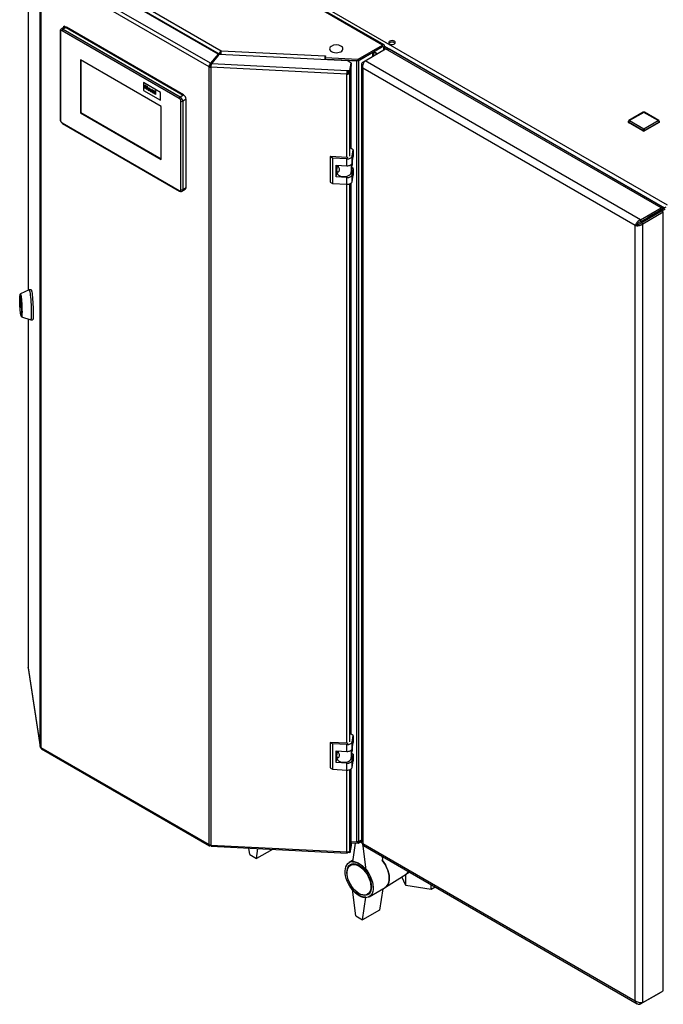
# Paper-space layout 'Blatt2' of a CAD drawing. Units: millimetres. Extents: x 0 to 420, y 0 to 297.
# Drawn here: x 321 to 375, y 56 to 138 of the extents above; entities that cross this region are included whole.
import ezdxf

# ---------------------------------------------------------------- set-up
doc = ezdxf.new("R2010")
doc.units = ezdxf.units.MM

psp = doc.layouts.new('Blatt2')

# ---------------------------------------------------------------- linework, layer by layer
at = {"color": 7, "linetype": 'Continuous', "lineweight": 30}
for p, q in [((351.165, 135.768), (325.356, 150.668)), ((351.28, 135.78), (325.471, 150.679)), ((321.619, 148.691), (321.619, 115.332)), ((336.309, 144.72), (374.875, 122.457)), ((324.538, 142.902), (337.713, 135.296)), ((322.612, 77.347), (322.612, 142.131)), ((336.702, 133.953), (322.679, 142.049)), ((322.679, 142.049), (322.679, 77.265)), ((336.827, 134.257), (322.879, 142.309)), ((337.443, 135.019), (324.2, 142.665)), ((324.393, 142.611), (337.534, 135.024)), ((324.599, 137.228), (324.379, 137.101)), ((324.811, 137.249), (324.529, 137.086)), ((324.529, 137.086), (334.287, 131.453)), ((324.599, 137.331), (324.635, 137.351)), ((324.599, 137.226), (324.599, 137.331)), ((324.599, 137.331), (334.534, 131.596)), ((334.569, 131.616), (324.635, 137.351)), ((334.569, 131.616), (324.811, 137.249)), ((324.287, 136.923), (324.287, 129.574)), ((324.316, 136.882), (324.316, 129.533)), ((334.216, 131.33), (324.458, 136.964)), ((349.119, 134.587), (351.165, 135.768)), ((349.119, 134.464), (351.165, 135.646)), ((349.716, 134.466), (351.413, 135.445)), ((351.165, 135.646), (351.165, 135.768)), ((351.222, 135.613), (351.328, 135.674)), ((351.222, 135.613), (351.222, 135.335)), ((351.328, 135.674), (351.328, 135.396)), ((374.365, 122.196), (351.413, 135.445)), ((374.501, 122.269), (351.727, 135.417)), ((332.696, 130.657), (325.978, 134.535)), ((325.978, 134.535), (325.978, 130.125)), ((326.013, 134.514), (326.013, 130.146)), ((337.443, 135.019), (336.827, 134.257)), ((337.443, 134.897), (336.827, 134.134)), ((336.918, 134.232), (337.534, 134.995)), ((337.443, 134.897), (337.443, 135.019)), ((337.534, 135.024), (337.64, 135.086)), ((337.534, 135.024), (337.534, 134.995)), ((348.258, 134.453), (337.534, 134.995)), ((337.64, 135.086), (337.64, 134.99)), ((337.713, 135.296), (346.377, 134.859)), ((346.37, 134.549), (346.37, 134.625)), ((346.393, 134.867), (346.372, 134.726)), ((346.372, 134.726), (349.119, 134.587)), ((346.372, 134.603), (346.372, 134.726)), ((346.372, 134.603), (349.119, 134.464)), ((346.377, 134.859), (346.378, 134.867)), ((346.378, 134.867), (346.393, 134.867)), ((346.378, 134.768), (346.378, 134.867)), ((346.506, 134.596), (346.506, 134.595)), ((346.506, 134.542), (346.506, 134.595)), ((346.506, 134.595), (349.009, 134.468)), ((349.119, 134.464), (349.119, 134.587)), ((349.192, 134.507), (350.352, 135.176)), ((349.192, 69.428), (349.192, 134.507)), ((350.419, 134.872), (350.419, 135.215)), ((336.808, 134.014), (336.702, 133.953)), ((336.702, 69.169), (336.702, 133.953)), ((336.827, 134.257), (336.827, 134.134)), ((336.858, 134.001), (336.845, 133.915)), ((348.188, 133.342), (336.845, 133.915)), ((336.845, 133.915), (336.845, 69.13)), ((336.918, 134.232), (348.208, 133.662)), ((348.53, 134.266), (348.258, 134.453)), ((348.437, 133.65), (348.53, 134.266)), ((348.437, 133.528), (348.53, 134.143)), ((348.53, 134.078), (348.437, 133.463)), ((348.53, 134.078), (348.52, 134.078)), ((348.53, 134.266), (348.53, 134.143)), ((348.53, 127.141), (348.53, 134.078)), ((349.009, 69.39), (349.009, 134.468)), ((349.393, 134.098), (349.393, 69.364)), ((349.525, 134.355), (349.716, 134.466)), ((349.525, 134.355), (349.605, 134.309)), ((372.223, 120.738), (349.525, 133.841)), ((349.525, 133.841), (349.525, 69.253)), ((372.668, 121.216), (349.716, 134.466)), ((348.201, 133.428), (348.188, 133.342)), ((348.208, 133.662), (348.437, 133.65)), ((348.208, 133.539), (348.208, 133.662)), ((348.208, 133.539), (348.437, 133.528)), ((348.297, 133.535), (348.288, 133.47)), ((348.288, 133.47), (348.437, 133.463)), ((348.437, 133.528), (348.437, 133.65)), ((332.66, 131.82), (331.246, 132.637)), ((332.66, 131.82), (331.246, 132.637)), ((331.246, 132.637), (331.246, 131.983)), ((331.246, 132.637), (331.246, 132.637)), ((331.343, 132.466), (331.392, 132.438)), ((331.343, 132.172), (331.343, 132.466)), ((331.343, 132.466), (331.392, 132.438)), ((331.343, 132.466), (331.343, 132.466)), ((331.392, 132.144), (331.343, 132.172)), ((331.392, 132.438), (331.392, 132.321)), ((331.392, 132.438), (331.392, 132.321)), ((331.392, 132.438), (331.392, 132.438)), ((331.392, 132.321), (331.496, 132.261)), ((331.392, 132.321), (331.496, 132.261)), ((331.392, 132.321), (331.392, 132.321)), ((331.392, 132.272), (331.392, 132.144)), ((331.496, 132.212), (331.392, 132.272)), ((331.392, 132.272), (331.392, 132.144)), ((331.392, 132.144), (331.392, 132.144)), ((331.496, 132.378), (331.545, 132.349)), ((331.496, 132.261), (331.496, 132.378)), ((331.496, 132.378), (331.545, 132.349)), ((331.496, 132.378), (331.496, 132.378)), ((331.496, 132.084), (331.496, 132.212)), ((331.545, 132.056), (331.496, 132.084)), ((331.545, 132.349), (331.545, 132.056)), ((331.545, 132.349), (331.545, 132.056)), ((331.545, 132.349), (331.545, 132.349)), ((331.545, 132.056), (331.545, 132.056)), ((331.633, 132.112), (331.633, 132.112)), ((331.678, 132.197), (331.678, 132.197)), ((331.788, 132.13), (331.837, 132.102)), ((331.858, 131.875), (331.788, 132.13)), ((331.788, 132.13), (331.837, 132.102)), ((331.788, 132.13), (331.788, 132.13)), ((331.837, 132.102), (331.869, 131.973)), ((331.837, 132.102), (331.869, 131.973)), ((331.837, 132.102), (331.837, 132.102)), ((331.888, 131.962), (331.921, 132.053)), ((331.921, 132.053), (331.97, 132.025)), ((331.921, 132.053), (331.97, 132.025)), ((331.921, 132.053), (331.921, 132.053)), ((331.246, 131.983), (332.66, 131.167)), ((331.679, 132.016), (331.679, 132.016)), ((331.773, 132.032), (331.773, 132.032)), ((331.9, 131.85), (331.858, 131.875)), ((331.869, 131.973), (331.879, 131.931)), ((331.869, 131.973), (331.879, 131.931)), ((331.869, 131.973), (331.869, 131.973)), ((331.97, 132.025), (331.9, 131.85)), ((331.97, 132.025), (331.9, 131.85)), ((331.9, 131.85), (331.9, 131.85)), ((331.97, 132.025), (331.97, 132.025)), ((332.034, 131.924), (331.991, 131.956)), ((332.034, 131.924), (332.034, 131.924)), ((332.036, 131.847), (332.034, 131.839)), ((332.036, 131.847), (332.034, 131.839)), ((332.034, 131.839), (332.034, 131.839)), ((332.043, 131.852), (332.041, 131.851)), ((332.05, 131.893), (332.05, 131.893)), ((332.059, 131.796), (332.059, 131.796)), ((332.069, 131.971), (332.069, 131.971)), ((332.083, 131.792), (332.085, 131.794)), ((332.083, 131.792), (332.085, 131.794)), ((332.083, 131.792), (332.083, 131.792)), ((332.096, 131.881), (332.096, 131.886)), ((332.096, 131.829), (332.096, 131.839)), ((332.158, 131.702), (332.109, 131.73)), ((332.145, 131.846), (332.145, 131.78)), ((332.145, 131.846), (332.145, 131.78)), ((332.145, 131.846), (332.145, 131.846)), ((332.145, 131.78), (332.145, 131.78)), ((332.158, 131.702), (332.158, 131.702)), ((332.197, 131.973), (332.246, 131.945)), ((332.197, 131.679), (332.197, 131.973)), ((332.197, 131.973), (332.246, 131.945)), ((332.197, 131.973), (332.197, 131.973)), ((332.246, 131.651), (332.197, 131.679)), ((332.246, 131.945), (332.246, 131.651)), ((332.246, 131.945), (332.246, 131.651)), ((332.246, 131.945), (332.246, 131.945)), ((332.246, 131.651), (332.246, 131.651)), ((332.66, 131.167), (332.66, 131.82)), ((332.66, 131.167), (332.66, 131.82)), ((332.66, 131.82), (332.66, 131.82)), ((334.287, 131.453), (334.569, 131.616)), ((334.782, 131.249), (334.499, 131.085)), ((334.534, 131.596), (334.569, 131.616)), ((334.782, 123.9), (334.782, 131.249)), ((332.66, 131.167), (332.66, 131.167)), ((332.696, 126.247), (332.696, 130.657)), ((334.357, 123.737), (334.357, 131.085)), ((334.499, 131.085), (334.499, 123.737)), ((326.013, 130.146), (325.978, 130.125)), ((325.978, 130.125), (332.696, 126.247)), ((326.013, 130.146), (332.696, 126.288)), ((372.88, 130.169), (371.678, 129.475)), ((372.93, 130.164), (371.728, 129.47)), ((374.132, 129.47), (372.93, 130.164)), ((374.182, 129.475), (372.98, 130.169)), ((324.458, 129.288), (334.216, 123.655)), ((324.479, 129.242), (334.237, 123.609)), ((371.628, 129.388), (371.628, 129.347)), ((372.859, 128.653), (371.657, 129.347)), ((371.657, 129.347), (371.657, 129.306)), ((372.859, 128.612), (371.657, 129.306)), ((371.728, 129.47), (372.93, 128.776)), ((372.93, 128.776), (374.132, 129.47)), ((374.203, 129.347), (373.001, 128.653)), ((374.203, 129.306), (373.001, 128.612)), ((374.203, 129.347), (374.203, 129.306)), ((374.232, 129.347), (374.232, 129.388)), ((372.859, 128.653), (372.859, 128.612)), ((373.001, 128.653), (373.001, 128.612)), ((348.694, 127.046), (348.53, 127.159)), ((346.983, 126.35), (346.801, 126.475)), ((348.196, 126.405), (346.801, 126.475)), ((346.801, 126.475), (346.801, 124.352)), ((348.178, 126.29), (346.983, 126.35)), ((346.983, 126.35), (346.983, 124.227)), ((348.611, 126.5), (348.694, 127.046)), ((348.611, 125.928), (348.611, 126.5)), ((348.611, 125.928), (348.694, 126.475)), ((348.694, 127.046), (348.694, 126.475)), ((347.282, 125.764), (348.178, 125.718)), ((347.282, 124.784), (347.282, 125.764)), ((347.343, 125.323), (347.395, 125.668)), ((347.386, 125.61), (347.386, 125.758)), ((347.395, 125.668), (347.386, 125.664)), ((347.453, 125.697), (347.395, 125.668)), ((348.178, 125.718), (348.178, 126.29)), ((348.538, 125.126), (348.634, 125.759)), ((348.694, 125.495), (348.603, 125.557)), ((348.611, 124.948), (348.694, 125.495)), ((348.634, 126.076), (348.634, 125.759)), ((348.694, 125.495), (348.694, 124.923)), ((347.282, 124.784), (347.34, 125.171)), ((348.178, 124.739), (347.282, 124.784)), ((347.34, 125.295), (347.34, 125.156)), ((348.178, 124.167), (348.178, 124.739)), ((348.611, 124.377), (348.611, 124.948)), ((348.611, 124.377), (348.694, 124.923)), ((334.499, 123.737), (334.782, 123.9)), ((346.801, 124.352), (346.983, 124.227)), ((346.983, 124.227), (348.178, 124.167)), ((348.53, 78.353), (348.53, 124.256)), ((334.437, 123.599), (334.719, 123.763)), ((374.662, 122.204), (373.198, 121.359)), ((374.768, 122.265), (373.304, 121.42)), ((372.668, 121.216), (374.365, 122.196)), ((372.668, 121.053), (374.365, 122.032)), ((372.718, 120.966), (374.415, 121.946)), ((372.859, 120.884), (374.556, 121.864)), ((373.198, 121.359), (373.304, 121.42)), ((373.269, 121.399), (374.365, 122.032)), ((373.269, 121.399), (373.41, 121.481)), ((373.269, 121.399), (373.269, 121.4)), ((373.41, 121.481), (374.506, 122.114)), ((373.756, 121.566), (373.656, 121.623)), ((374.365, 122.032), (374.365, 122.196)), ((374.506, 122.114), (374.365, 122.032)), ((374.556, 122.027), (374.415, 121.946)), ((374.415, 121.946), (374.556, 121.864)), ((374.556, 122.027), (374.712, 122.117)), ((374.556, 56.983), (374.556, 121.864)), ((372.364, 120.82), (372.223, 120.738)), ((372.223, 56.15), (372.223, 120.738)), ((372.668, 121.216), (372.668, 121.053)), ((372.859, 120.884), (372.718, 120.966)), ((372.859, 56.003), (372.859, 120.884)), ((373.198, 121.359), (373.198, 121.359)), ((320.984, 114.911), (320.944, 114.909)), ((321.707, 115.373), (320.976, 115.033)), ((321.869, 115.382), (321.71, 115.374)), ((320.941, 114.49), (320.941, 114.674)), ((320.943, 114.679), (321.029, 114.109)), ((321.029, 113.893), (320.943, 114.462)), ((321.031, 114.082), (321.031, 113.898)), ((321.027, 113.261), (321.067, 113.263)), ((321.071, 113.142), (321.833, 112.877)), ((321.619, 112.952), (321.619, 83.907)), ((321.836, 112.877), (321.995, 112.885)), ((321.62, 83.895), (321.619, 83.907)), ((321.62, 83.895), (322.612, 77.347)), ((321.62, 83.895), (321.621, 83.872)), ((321.621, 83.872), (322.614, 77.323)), ((348.694, 78.258), (348.53, 78.371)), ((348.611, 77.712), (348.694, 78.258)), ((348.694, 78.258), (348.694, 77.686)), ((322.679, 77.265), (336.702, 69.169)), ((322.745, 77.148), (336.731, 69.074)), ((346.983, 77.562), (346.801, 77.687)), ((348.196, 77.617), (346.801, 77.687)), ((346.801, 77.687), (346.801, 75.564)), ((348.178, 77.502), (346.983, 77.562)), ((346.983, 77.562), (346.983, 75.439)), ((348.178, 76.93), (348.178, 77.502)), ((348.611, 77.14), (348.611, 77.712)), ((348.611, 77.14), (348.694, 77.686)), ((348.634, 77.288), (348.634, 76.97)), ((347.282, 76.975), (348.178, 76.93)), ((347.282, 75.996), (347.282, 76.975)), ((347.282, 75.996), (347.34, 76.383)), ((347.34, 76.507), (347.34, 76.368)), ((347.343, 76.534), (347.395, 76.879)), ((347.386, 76.822), (347.386, 76.97)), ((347.395, 76.879), (347.386, 76.876)), ((347.453, 76.909), (347.395, 76.879)), ((348.538, 76.338), (348.634, 76.97)), ((348.694, 76.706), (348.603, 76.769)), ((348.611, 76.16), (348.694, 76.706)), ((348.694, 76.706), (348.694, 76.135)), ((346.801, 75.564), (346.983, 75.439)), ((348.178, 75.95), (347.282, 75.996)), ((348.178, 75.379), (348.178, 75.95)), ((348.53, 69.294), (348.53, 75.468)), ((348.611, 75.589), (348.611, 76.16)), ((348.611, 75.589), (348.694, 76.135)), ((346.983, 75.439), (348.178, 75.379)), ((336.827, 69.097), (336.827, 69.132)), ((336.827, 69.097), (336.847, 69.121)), ((336.845, 69.13), (348.188, 68.558)), ((336.885, 69.031), (348.196, 68.46)), ((348.437, 68.678), (348.53, 69.294)), ((348.53, 69.228), (348.437, 68.613)), ((348.53, 69.106), (348.437, 68.49)), ((348.53, 69.228), (348.521, 69.234)), ((348.53, 69.414), (349.009, 69.39)), ((349.119, 69.264), (348.53, 69.293)), ((348.53, 69.228), (348.53, 69.106)), ((348.875, 69.276), (348.641, 67.721)), ((349.119, 69.386), (349.046, 69.39)), ((349.393, 69.544), (349.119, 69.386)), ((349.393, 69.422), (349.119, 69.264)), ((349.119, 69.386), (349.119, 69.264)), ((349.192, 69.428), (349.393, 69.544)), ((349.422, 69.311), (349.312, 69.375)), ((349.489, 69.273), (349.772, 67.068)), ((349.525, 69.253), (372.223, 56.15)), ((349.555, 69.084), (372.379, 55.907)), ((340.085, 68.333), (340.016, 68.873)), ((340.085, 68.333), (340.651, 68.006)), ((340.651, 68.006), (340.775, 68.835)), ((341.98, 68.774), (340.651, 68.006)), ((348.208, 68.502), (348.208, 68.557)), ((348.437, 68.49), (348.208, 68.502)), ((348.437, 68.613), (348.398, 68.615)), ((348.437, 68.613), (348.437, 68.49)), ((351.182, 67.922), (351.151, 68.162)), ((348.659, 67.841), (348.382, 67.681)), ((348.695, 67.573), (348.492, 67.456)), ((351.398, 65.612), (353.114, 66.719)), ((353.1, 65.764), (352.762, 66.492)), ((353.1, 65.764), (353.1, 66.709)), ((353.104, 66.712), (353.384, 66.873)), ((353.407, 66.859), (353.37, 66.865)), ((355.219, 65.436), (353.1, 65.764)), ((355.219, 65.436), (355.219, 65.814)), ((355.546, 65.625), (355.219, 65.436)), ((348.924, 63.23), (348.641, 65.435)), ((349.892, 65.031), (350.095, 65.148)), ((350.031, 64.823), (351.375, 65.598)), ((351.168, 65.479), (350.904, 63.72)), ((349.489, 62.904), (349.772, 64.782)), ((348.924, 63.23), (349.489, 62.904)), ((350.904, 63.72), (349.489, 62.904)), ((372.668, 55.893), (374.365, 56.872)), ((372.859, 56.003), (374.556, 56.983)), ((374.365, 56.872), (374.365, 56.872)), ((372.668, 55.893), (372.668, 55.988))]:
    psp.add_line(p, q, dxfattribs=at)
at = {"color": 1, "linetype": 'Continuous', "lineweight": 30}
for p, q in [((321.62, 148.679), (321.62, 115.332)), ((351.165, 135.646), (351.222, 135.613)), ((351.328, 135.674), (374.662, 122.204)), ((346.37, 134.625), (346.359, 134.549)), ((346.377, 134.759), (346.377, 134.859)), ((350.352, 134.833), (350.352, 135.176)), ((350.706, 135.037), (350.419, 135.203)), ((350.419, 135.197), (350.701, 135.034)), ((337.048, 134.407), (337.055, 134.402)), ((337.127, 134.491), (337.12, 134.496)), ((349.009, 134.468), (349.01, 134.47)), ((348.188, 126.405), (348.188, 133.342)), ((348.437, 126.526), (348.437, 133.463)), ((348.538, 125.814), (348.538, 125.126)), ((348.188, 77.617), (348.188, 124.167)), ((348.437, 77.738), (348.437, 124.206)), ((374.365, 122.032), (374.365, 122.032)), ((320.941, 114.674), (320.943, 114.674)), ((320.971, 114.492), (320.941, 114.49)), ((320.943, 114.462), (320.975, 114.464)), ((321.03, 113.893), (321.029, 113.893)), ((321.62, 112.951), (321.62, 83.895)), ((348.538, 77.026), (348.538, 76.338)), ((348.188, 68.558), (348.188, 75.378)), ((348.437, 68.678), (348.437, 75.417))]:
    psp.add_line(p, q, dxfattribs=at)
at = {"color": 7, "linetype": 'Continuous', "lineweight": 30, "flags": 128}
for points in [[(346.864, 135.659), (346.798, 135.601), (346.751, 135.524), (346.738, 135.444), (346.76, 135.364), (346.815, 135.289), (346.901, 135.225)], [(346.901, 135.225), (347.012, 135.176), (347.141, 135.143), (347.28, 135.131), (347.42, 135.138), (347.552, 135.166), (347.668, 135.211), (347.761, 135.272), (347.824, 135.344), (347.855, 135.423), (347.85, 135.504), (347.811, 135.582), (347.74, 135.652), (347.73, 135.659)], [(352.145, 136.089), (352.06, 136.122), (351.96, 136.136), (351.858, 136.128), (351.768, 136.099), (351.702, 136.053), (351.669, 135.997), (351.674, 135.937), (351.716, 135.883), (351.788, 135.841), (351.882, 135.817), (351.985, 135.814), (352.083, 135.833), (352.162, 135.871), (352.212, 135.923), (352.226, 135.982), (352.203, 136.04), (352.145, 136.089)], [(352.145, 135.966), (352.203, 135.917), (352.206, 135.913)], [(349.009, 134.468), (349.034, 134.468), (349.046, 134.468)], [(348.178, 126.29), (348.257, 126.29), (348.333, 126.3), (348.405, 126.318), (348.47, 126.343), (348.525, 126.375), (348.568, 126.413), (348.597, 126.455), (348.611, 126.5)], [(348.178, 125.718), (348.257, 125.719), (348.333, 125.728), (348.405, 125.746), (348.47, 125.772), (348.525, 125.804), (348.568, 125.842), (348.597, 125.884), (348.611, 125.928)], [(347.34, 125.156), (347.349, 125.096), (347.397, 125.01), (347.481, 124.934), (347.596, 124.872), (347.735, 124.831), (347.888, 124.811), (348.044, 124.815), (348.194, 124.842), (348.326, 124.891), (348.432, 124.958), (348.504, 125.038), (348.538, 125.126)], [(348.178, 124.739), (348.257, 124.739), (348.333, 124.748), (348.405, 124.766), (348.47, 124.792), (348.525, 124.824), (348.568, 124.862), (348.597, 124.904), (348.611, 124.948)], [(348.178, 124.167), (348.257, 124.167), (348.333, 124.177), (348.405, 124.195), (348.47, 124.22), (348.525, 124.252), (348.568, 124.29), (348.597, 124.332), (348.611, 124.377)], [(320.986, 113.412), (320.971, 113.525), (320.956, 113.663), (320.943, 113.819), (320.932, 113.987), (320.923, 114.159), (320.917, 114.328), (320.914, 114.487), (320.914, 114.628), (320.917, 114.745), (320.923, 114.833), (320.932, 114.889), (320.943, 114.909), (320.956, 114.894), (320.971, 114.843), (320.986, 114.759), (321.001, 114.646), (321.015, 114.508), (321.028, 114.352), (321.039, 114.184), (321.048, 114.011), (321.054, 113.842), (321.057, 113.684), (321.057, 113.543), (321.054, 113.426), (321.048, 113.338), (321.039, 113.282), (321.028, 113.262), (321.015, 113.277), (321.001, 113.328), (320.986, 113.412)], [(320.951, 114.91), (320.957, 114.97), (320.967, 115.019), (320.98, 115.033), (320.994, 115.01), (321.009, 114.952), (321.026, 114.861), (321.042, 114.74), (321.057, 114.593), (321.071, 114.428), (321.084, 114.249), (321.094, 114.064), (321.102, 113.88), (321.107, 113.704), (321.108, 113.543), (321.107, 113.402), (321.102, 113.288), (321.094, 113.205), (321.084, 113.156), (321.071, 113.142), (321.057, 113.165), (321.042, 113.223), (321.034, 113.262)], [(320.984, 114.911), (320.996, 114.896), (321.011, 114.845), (321.026, 114.761), (321.041, 114.648), (321.055, 114.51), (321.068, 114.354), (321.079, 114.186), (321.088, 114.013), (321.094, 113.844), (321.097, 113.686), (321.097, 113.545), (321.094, 113.428), (321.088, 113.34), (321.079, 113.284), (321.068, 113.264), (321.067, 113.263)], [(321.707, 115.373), (321.712, 115.373), (321.728, 115.351), (321.745, 115.294), (321.763, 115.203), (321.782, 115.081), (321.8, 114.932), (321.818, 114.759), (321.834, 114.568), (321.848, 114.365), (321.86, 114.154), (321.87, 113.943), (321.877, 113.737), (321.881, 113.542), (321.882, 113.364), (321.879, 113.207), (321.874, 113.078), (321.865, 112.978), (321.854, 112.911), (321.841, 112.879), (321.833, 112.877)], [(321.869, 115.382), (321.871, 115.381), (321.887, 115.359), (321.905, 115.302), (321.923, 115.211), (321.941, 115.089), (321.96, 114.94), (321.977, 114.767), (321.993, 114.576), (322.007, 114.373), (322.02, 114.162), (322.029, 113.951), (322.036, 113.745), (322.04, 113.55), (322.041, 113.372), (322.039, 113.215), (322.033, 113.086), (322.025, 112.986), (322.014, 112.919), (322.001, 112.888), (321.995, 112.885)], [(320.941, 114.674), (320.941, 114.677), (320.941, 114.679), (320.941, 114.681), (320.941, 114.682), (320.942, 114.682), (320.942, 114.682), (320.942, 114.681), (320.943, 114.679)], [(321.031, 113.898), (321.031, 113.895), (321.03, 113.892), (321.03, 113.891), (321.03, 113.89), (321.03, 113.889), (321.03, 113.89), (321.029, 113.891), (321.029, 113.893)], [(348.178, 77.502), (348.257, 77.502), (348.333, 77.511), (348.405, 77.529), (348.47, 77.555), (348.525, 77.587), (348.568, 77.625), (348.597, 77.667), (348.611, 77.712)], [(348.178, 76.93), (348.257, 76.931), (348.333, 76.94), (348.405, 76.958), (348.47, 76.983), (348.525, 77.016), (348.568, 77.053), (348.597, 77.095), (348.611, 77.14)], [(347.34, 76.368), (347.349, 76.308), (347.397, 76.222), (347.481, 76.145), (347.596, 76.084), (347.735, 76.042), (347.888, 76.023), (348.044, 76.027), (348.194, 76.054), (348.326, 76.103), (348.432, 76.169), (348.504, 76.249), (348.538, 76.338)], [(348.178, 75.95), (348.257, 75.951), (348.333, 75.96), (348.405, 75.978), (348.47, 76.003), (348.525, 76.036), (348.568, 76.074), (348.597, 76.116), (348.611, 76.16)], [(348.178, 75.379), (348.257, 75.379), (348.333, 75.388), (348.405, 75.406), (348.47, 75.432), (348.525, 75.464), (348.568, 75.502), (348.597, 75.544), (348.611, 75.589)], [(348.208, 68.502), (348.204, 68.48), (348.2, 68.466), (348.197, 68.46), (348.194, 68.463), (348.191, 68.476), (348.189, 68.496), (348.188, 68.523), (348.188, 68.558)], [(349.207, 64.904), (349.037, 65.017), (348.87, 65.156), (348.711, 65.318), (348.563, 65.5), (348.428, 65.698), (348.31, 65.908), (348.211, 66.125), (348.133, 66.345), (348.078, 66.562), (348.047, 66.774), (348.041, 66.974), (348.059, 67.159), (348.102, 67.324), (348.169, 67.467), (348.258, 67.583), (348.367, 67.672), (348.493, 67.73), (348.636, 67.756), (348.79, 67.751), (348.953, 67.713), (349.121, 67.644), (349.292, 67.546), (349.46, 67.42), (349.623, 67.269), (349.778, 67.097), (349.92, 66.906), (350.046, 66.702), (350.155, 66.488), (350.244, 66.269), (350.311, 66.049), (350.354, 65.834), (350.372, 65.628), (350.366, 65.435), (350.335, 65.259), (350.28, 65.105), (350.202, 64.975), (350.103, 64.872), (349.985, 64.799), (349.85, 64.756), (349.702, 64.746), (349.543, 64.767), (349.376, 64.821), (349.207, 64.904)], [(349.207, 65.068), (349.046, 65.175), (348.89, 65.309), (348.741, 65.465), (348.604, 65.642), (348.482, 65.833), (348.377, 66.035), (348.293, 66.241), (348.231, 66.449), (348.194, 66.651), (348.181, 66.844), (348.194, 67.021), (348.231, 67.18), (348.293, 67.317), (348.377, 67.426), (348.482, 67.507), (348.604, 67.557), (348.741, 67.575), (348.89, 67.561), (349.046, 67.514), (349.207, 67.436), (349.367, 67.328), (349.523, 67.195), (349.672, 67.038), (349.809, 66.862), (349.932, 66.67), (350.036, 66.469), (350.12, 66.262), (350.182, 66.055), (350.219, 65.852), (350.232, 65.66), (350.219, 65.482), (350.182, 65.323), (350.12, 65.187), (350.036, 65.077), (349.932, 64.996), (349.809, 64.946), (349.672, 64.928), (349.523, 64.943), (349.367, 64.99), (349.207, 65.068)], [(349.192, 65.1), (349.034, 65.207), (348.879, 65.34), (348.732, 65.497), (348.598, 65.673), (348.478, 65.864), (348.378, 66.064), (348.298, 66.27), (348.242, 66.474), (348.21, 66.673), (348.203, 66.861), (348.222, 67.032), (348.267, 67.183), (348.335, 67.31), (348.426, 67.409), (348.536, 67.478), (348.663, 67.515), (348.804, 67.519), (348.955, 67.49), (349.113, 67.429), (349.272, 67.337), (349.429, 67.217), (349.58, 67.071), (349.721, 66.904), (349.849, 66.72), (349.959, 66.524), (350.05, 66.32), (350.118, 66.114), (350.162, 65.912), (350.182, 65.718), (350.175, 65.538), (350.143, 65.376), (350.087, 65.237), (350.007, 65.124), (349.906, 65.039), (349.787, 64.986), (349.652, 64.966), (349.506, 64.978), (349.351, 65.023), (349.192, 65.1)], [(348.641, 67.721), (348.774, 67.72), (348.914, 67.694), (349.059, 67.644), (349.207, 67.57), (349.354, 67.473), (349.499, 67.356), (349.639, 67.22), (349.772, 67.068)], [(351.11, 67.885), (351.121, 67.872), (351.263, 67.682), (351.39, 67.477), (351.499, 67.263), (351.588, 67.044), (351.654, 66.825), (351.697, 66.61), (351.716, 66.403), (351.71, 66.21), (351.679, 66.035), (351.624, 65.88), (351.546, 65.75), (351.447, 65.648), (351.375, 65.598)], [(351.375, 65.598), (351.447, 65.648), (351.546, 65.75), (351.624, 65.88), (351.679, 66.035), (351.71, 66.21), (351.716, 66.403), (351.697, 66.61), (351.654, 66.825), (351.588, 67.044), (351.499, 67.263), (351.39, 67.477), (351.263, 67.682), (351.121, 67.872), (351.11, 67.885)], [(349.772, 64.782), (349.639, 64.783), (349.499, 64.809), (349.354, 64.859), (349.207, 64.933), (349.059, 65.03), (348.914, 65.147), (348.774, 65.283), (348.641, 65.435)]]:
    psp.add_lwpolyline(points, dxfattribs=at)
at = {"color": 7, "linetype": 'Continuous', "lineweight": 30}
for centre, radius, start, end in [((324.403, 136.896), 0.0873, 50.79671, 189.21404), ((324.611, 136.957), 0.154, 122.60548, 177.39452), ((347.297, 135.044), 0.752, 54.84987, 125.15013), ((351.229, 135.69), 0.1, 350.78596, 129.20329), ((351.187, 135.619), 0.0349, 350.78596, 129.20329), ((351.95, 135.651), 0.371, 58.28927, 134.9519), ((348.918, 134.539), 2.561, 172.8285, 179.76652), ((347.36, 134.621), 0.989, 176.46937, 179.7636), ((336.855, 134.237), 0.322, 241.68393, 268.18306), ((336.861, 134.113), 0.112, 241.68393, 268.18306), ((350.746, 133.342), 2.558, 172.82195, 180.01072), ((348.235, 133.563), 0.226, 258.04968, 333.64159), ((349.091, 133.428), 0.89, 172.82195, 180.01072), ((348.217, 133.505), 0.0786, 258.04968, 333.64159), ((334.369, 131.323), 0.154, 122.60548, 177.39452), ((334.05, 131.071), 0.307, 2.60548, 57.39452), ((334.038, 131.064), 0.461, 2.60548, 57.39452), ((334.321, 131.228), 0.461, 2.60548, 57.39452), ((334.428, 131.222), 0.154, 242.60967, 297.39033), ((372.93, 130.082), 0.1, 60.00269, 119.99731), ((324.623, 129.547), 0.307, 182.60548, 237.39452), ((371.728, 129.388), 0.1, 119.99731, 180), ((371.678, 129.352), 0.0503, 185.6948, 245.62534), ((371.811, 129.34), 0.154, 122.60548, 177.39452), ((373.013, 128.646), 0.154, 122.60548, 177.39452), ((372.847, 128.646), 0.154, 2.60548, 57.39452), ((374.049, 129.34), 0.154, 2.60548, 57.39452), ((374.132, 129.388), 0.1, 0, 60.00269), ((374.182, 129.352), 0.0503, 294.37466, 354.3052), ((372.93, 128.79), 0.154, 242.60967, 297.39033), ((372.93, 128.749), 0.154, 242.60967, 297.39033), ((348.214, 126.735), 0.33, 266.88684, 284.88592), ((334.639, 123.882), 0.144, 304.05635, 7.25583), ((334.271, 123.723), 0.0873, 230.79671, 9.21404), ((334.428, 123.873), 0.154, 242.60967, 297.39033), ((321.163, 114.49), 0.222, 179.98928, 187.17805), ((320.808, 114.082), 0.222, 359.98928, 7.17805), ((322.732, 77.375), 0.123, 193.44923, 244.41028), ((348.214, 77.946), 0.33, 266.88684, 284.88592), ((336.855, 69.452), 0.322, 241.68393, 268.18306), ((349.033, 69.729), 0.34, 265.9492, 297.78304), ((348.235, 68.779), 0.226, 258.04968, 333.64159), ((352.795, 67.201), 0.579, 303.54481, 331.06573)]:
    psp.add_arc(centre, radius, start, end, dxfattribs=at)
at = {"color": 1, "linetype": 'Continuous', "lineweight": 30}
for centre, radius, start, end in [((324.441, 136.967), 0.148, 53.67239, 115.34027), ((324.335, 136.926), 0.0479, 184.03915, 247.26269), ((372.901, 130.123), 0.0503, 54.38242, 114.30712), ((372.959, 130.123), 0.0503, 65.69288, 125.61758), ((324.337, 129.579), 0.0503, 185.6948, 245.62534), ((324.505, 129.282), 0.048, 172.74417, 235.94365), ((371.678, 129.393), 0.0503, 185.6948, 245.62534), ((371.699, 129.429), 0.0503, 54.38242, 114.30712), ((374.161, 129.429), 0.0503, 65.69288, 125.61758), ((374.182, 129.393), 0.0503, 294.37466, 354.3052), ((334.263, 123.649), 0.0479, 172.74218, 235.96346), ((334.348, 123.722), 0.151, 306.0444, 5.59013)]:
    psp.add_arc(centre, radius, start, end, dxfattribs=at)
at = {"color": 7, "linetype": 'Continuous', "lineweight": 30}
for points, knots in [([(324.379, 137.098), (324.363, 137.087), (324.327, 137.064), (324.294, 137), (324.289, 136.95), (324.287, 136.923)], [0, 0, 0, 0, 0.283066, 0.61628, 1, 1, 1, 1]), ([(351.413, 135.445), (351.464, 135.454), (351.566, 135.472), (351.674, 135.454), (351.717, 135.419), (351.724, 135.413)], [0, 0, 0, 0, 0.455946, 0.912014, 1, 1, 1, 1]), ([(337.713, 135.296), (337.697, 135.283), (337.663, 135.257), (337.614, 135.198), (337.573, 135.133), (337.546, 135.072), (337.537, 135.039), (337.534, 135.024)], [0, 0, 0, 0, 0.212388, 0.421179, 0.630136, 0.841102, 1, 1, 1, 1]), ([(337.698, 135.157), (337.694, 135.153), (337.685, 135.143), (337.67, 135.126), (337.656, 135.107), (337.646, 135.094), (337.641, 135.088), (337.64, 135.086)], [0, 0, 0, 0, 0.180509, 0.401869, 0.634595, 0.890416, 1, 1, 1, 1]), ([(337.717, 134.975), (337.714, 134.989), (337.708, 135.016), (337.702, 135.062), (337.698, 135.108), (337.697, 135.168), (337.7, 135.239), (337.709, 135.277), (337.713, 135.296)], [0, 0, 0, 0, 0.13467, 0.266323, 0.395113, 0.521205, 0.76482, 1, 1, 1, 1]), ([(349.525, 134.355), (349.492, 134.321), (349.425, 134.252), (349.386, 134.13), (349.399, 134.007), (349.454, 133.909), (349.507, 133.858), (349.525, 133.841)], [0, 0, 0, 0, 0.221505, 0.443039, 0.664574, 0.886107, 1, 1, 1, 1]), ([(349.525, 133.841), (349.519, 133.892), (349.508, 133.992), (349.538, 134.155), (349.595, 134.303), (349.661, 134.407), (349.702, 134.451), (349.716, 134.466)], [0, 0, 0, 0, 0.221505, 0.443039, 0.664574, 0.886107, 1, 1, 1, 1]), ([(331.584, 132.143), (331.586, 132.158), (331.589, 132.188), (331.613, 132.212), (331.646, 132.213), (331.667, 132.202), (331.678, 132.197)], [0, 0, 0, 0, 0.27995, 0.559147, 0.779424, 1, 1, 1, 1]), ([(331.679, 131.975), (331.664, 131.985), (331.635, 132.005), (331.602, 132.054), (331.586, 132.103), (331.585, 132.13), (331.584, 132.143)], [0, 0, 0, 0, 0.2801445, 0.5588988, 0.7790531, 1, 1, 1, 1]), ([(331.605, 132.197), (331.609, 132.202), (331.618, 132.214), (331.646, 132.212), (331.668, 132.202), (331.678, 132.197)], [0, 0, 0, 0, 0.237299, 0.618391, 1, 1, 1, 1]), ([(331.679, 132.155), (331.673, 132.158), (331.663, 132.163), (331.649, 132.16), (331.635, 132.147), (331.634, 132.126), (331.633, 132.112)], [0, 0, 0, 0, 0.186985, 0.373878, 0.561022, 1, 1, 1, 1]), ([(331.654, 132.159), (331.652, 132.159), (331.647, 132.159), (331.635, 132.146), (331.634, 132.126), (331.633, 132.112)], [0, 0, 0, 0, 0.079412, 0.35457, 1, 1, 1, 1]), ([(331.633, 132.112), (331.633, 132.103), (331.634, 132.084), (331.644, 132.055), (331.66, 132.03), (331.672, 132.021), (331.679, 132.016)], [0, 0, 0, 0, 0.281015, 0.560464, 0.780394, 1, 1, 1, 1]), ([(331.633, 132.112), (331.633, 132.103), (331.634, 132.084), (331.644, 132.055), (331.66, 132.03), (331.672, 132.021), (331.679, 132.016)], [0, 0, 0, 0, 0.281015, 0.560464, 0.780394, 1, 1, 1, 1]), ([(331.678, 132.197), (331.693, 132.187), (331.721, 132.168), (331.752, 132.119), (331.771, 132.072), (331.772, 132.045), (331.773, 132.032)], [0, 0, 0, 0, 0.279785, 0.559124, 0.779388, 1, 1, 1, 1]), ([(331.678, 132.197), (331.692, 132.187), (331.721, 132.168), (331.752, 132.119), (331.771, 132.072), (331.772, 132.045), (331.773, 132.032)], [0, 0, 0, 0, 0.279785, 0.559124, 0.779388, 1, 1, 1, 1]), ([(331.724, 132.06), (331.724, 132.069), (331.723, 132.088), (331.713, 132.117), (331.697, 132.142), (331.685, 132.151), (331.679, 132.155)], [0, 0, 0, 0, 0.281043, 0.560553, 0.78042, 1, 1, 1, 1]), ([(331.679, 132.016), (331.684, 132.014), (331.694, 132.009), (331.708, 132.012), (331.722, 132.025), (331.723, 132.046), (331.724, 132.06)], [0, 0, 0, 0, 0.18693, 0.373819, 0.560978, 1, 1, 1, 1]), ([(331.773, 132.032), (331.772, 132.016), (331.769, 131.985), (331.744, 131.962), (331.712, 131.958), (331.69, 131.969), (331.679, 131.975)], [0, 0, 0, 0, 0.279924, 0.559367, 0.779516, 1, 1, 1, 1]), ([(331.679, 132.016), (331.684, 132.014), (331.694, 132.009), (331.706, 132.011), (331.71, 132.016), (331.712, 132.017)], [0, 0, 0, 0, 0.406913, 0.813738, 1, 1, 1, 1]), ([(331.773, 132.032), (331.771, 132.017), (331.768, 131.986), (331.751, 131.965), (331.737, 131.964), (331.736, 131.964)], [0, 0, 0, 0, 0.4726164, 0.9444214, 1, 1, 1, 1]), ([(331.879, 131.931), (331.88, 131.934), (331.881, 131.939), (331.883, 131.945), (331.884, 131.947)], [0, 0, 0, 0, 0.560011, 1, 1, 1, 1]), ([(331.884, 131.947), (331.884, 131.95), (331.886, 131.955), (331.888, 131.96), (331.888, 131.962)], [0, 0, 0, 0, 0.559998, 1, 1, 1, 1]), ([(331.985, 131.862), (331.986, 131.872), (331.988, 131.892), (332.012, 131.906), (332.036, 131.898), (332.05, 131.893)], [0, 0, 0, 0, 0.2796667, 0.5583091, 1, 1, 1, 1]), ([(332.046, 131.763), (332.037, 131.769), (332.02, 131.78), (331.999, 131.808), (331.987, 131.838), (331.985, 131.854), (331.985, 131.862)], [0, 0, 0, 0, 0.280489, 0.55953, 0.779597, 1, 1, 1, 1]), ([(331.991, 131.956), (331.995, 131.965), (332.001, 131.982), (332.029, 131.993), (332.054, 131.979), (332.069, 131.971)], [0, 0, 0, 0, 0.280773, 0.559844, 1, 1, 1, 1]), ([(331.993, 131.89), (331.998, 131.895), (332.012, 131.907), (332.035, 131.899), (332.05, 131.893)], [0, 0, 0, 0, 0.362623, 1, 1, 1, 1]), ([(332.002, 131.977), (332.002, 131.978), (332.007, 131.986), (332.03, 131.992), (332.054, 131.979), (332.069, 131.971)], [0, 0, 0, 0, 0.037657, 0.411061, 1, 1, 1, 1]), ([(332.064, 131.933), (332.06, 131.935), (332.053, 131.939), (332.04, 131.938), (332.036, 131.929), (332.034, 131.924)], [0, 0, 0, 0, 0.2812448, 0.5605628, 1, 1, 1, 1]), ([(332.045, 131.937), (332.044, 131.937), (332.038, 131.937), (332.036, 131.93), (332.034, 131.924)], [0, 0, 0, 0, 0.1306348, 1, 1, 1, 1]), ([(332.034, 131.839), (332.034, 131.834), (332.035, 131.825), (332.042, 131.812), (332.051, 131.802), (332.056, 131.798), (332.059, 131.796)], [0, 0, 0, 0, 0.279294, 0.55914, 0.779446, 1, 1, 1, 1]), ([(332.034, 131.839), (332.034, 131.834), (332.035, 131.825), (332.042, 131.812), (332.051, 131.802), (332.056, 131.798), (332.059, 131.796)], [0, 0, 0, 0, 0.279294, 0.55914, 0.779446, 1, 1, 1, 1]), ([(332.096, 131.839), (332.09, 131.841), (332.08, 131.843), (332.066, 131.848), (332.054, 131.852), (332.046, 131.852), (332.043, 131.852)], [0, 0, 0, 0, 0.340193, 0.560377, 0.780508, 1, 1, 1, 1]), ([(332.102, 131.759), (332.093, 131.755), (332.077, 131.748), (332.055, 131.758), (332.046, 131.763)], [0, 0, 0, 0, 0.559709, 1, 1, 1, 1]), ([(332.05, 131.893), (332.059, 131.89), (332.074, 131.885), (332.089, 131.882), (332.096, 131.881)], [0, 0, 0, 0, 0.560213, 1, 1, 1, 1]), ([(332.05, 131.893), (332.059, 131.89), (332.074, 131.885), (332.089, 131.882), (332.096, 131.881)], [0, 0, 0, 0, 0.560213, 1, 1, 1, 1]), ([(332.059, 131.796), (332.064, 131.794), (332.073, 131.79), (332.08, 131.792), (332.083, 131.792)], [0, 0, 0, 0, 0.559341, 1, 1, 1, 1]), ([(332.059, 131.796), (332.064, 131.794), (332.073, 131.79), (332.08, 131.792), (332.083, 131.792)], [0, 0, 0, 0, 0.559341, 1, 1, 1, 1]), ([(332.096, 131.886), (332.096, 131.889), (332.095, 131.896), (332.092, 131.908), (332.081, 131.923), (332.071, 131.929), (332.064, 131.933)], [0, 0, 0, 0, 0.1875362, 0.3743156, 0.5600244, 1, 1, 1, 1]), ([(332.069, 131.971), (332.081, 131.965), (332.103, 131.951), (332.135, 131.916), (332.145, 131.877), (332.145, 131.856), (332.145, 131.846)], [0, 0, 0, 0, 0.281738, 0.560028, 0.778339, 1, 1, 1, 1]), ([(332.069, 131.971), (332.08, 131.965), (332.103, 131.951), (332.134, 131.916), (332.145, 131.876), (332.145, 131.856), (332.145, 131.846)], [0, 0, 0, 0, 0.281738, 0.560028, 0.778339, 1, 1, 1, 1]), ([(332.087, 131.795), (332.088, 131.796), (332.092, 131.797), (332.093, 131.801), (332.094, 131.804)], [0, 0, 0, 0, 0.3381387, 1, 1, 1, 1]), ([(332.094, 131.804), (332.095, 131.808), (332.096, 131.816), (332.096, 131.825), (332.096, 131.829)], [0, 0, 0, 0, 0.559676, 1, 1, 1, 1]), ([(332.104, 131.751), (332.104, 131.752), (332.103, 131.755), (332.103, 131.758), (332.102, 131.759)], [0, 0, 0, 0, 0.560047, 1, 1, 1, 1]), ([(332.109, 131.73), (332.108, 131.734), (332.106, 131.741), (332.105, 131.748), (332.104, 131.751)], [0, 0, 0, 0, 0.559958, 1, 1, 1, 1]), ([(332.145, 131.78), (332.145, 131.771), (332.145, 131.758), (332.147, 131.738), (332.151, 131.72), (332.155, 131.708), (332.158, 131.702)], [0, 0, 0, 0, 0.340129, 0.560069, 0.779965, 1, 1, 1, 1]), ([(332.145, 131.78), (332.145, 131.771), (332.145, 131.758), (332.147, 131.738), (332.151, 131.72), (332.155, 131.708), (332.158, 131.702)], [0, 0, 0, 0, 0.340129, 0.560069, 0.779965, 1, 1, 1, 1]), ([(324.287, 129.574), (324.288, 129.557), (324.29, 129.511), (324.315, 129.432), (324.363, 129.346), (324.42, 129.281), (324.462, 129.253), (324.479, 129.242)], [0, 0, 0, 0, 0.134179, 0.3688, 0.604259, 0.843978, 1, 1, 1, 1]), ([(347.421, 125.757), (347.438, 125.725), (347.474, 125.655), (347.526, 125.537), (347.553, 125.418), (347.547, 125.31), (347.508, 125.227), (347.449, 125.185), (347.389, 125.189), (347.346, 125.233), (347.338, 125.286), (347.342, 125.319), (347.343, 125.323)], [0, 0, 0, 0, 0.091477, 0.201557, 0.308056, 0.418056, 0.529639, 0.638457, 0.744646, 0.856667, 0.983238, 1, 1, 1, 1]), ([(334.237, 123.609), (334.252, 123.601), (334.29, 123.582), (334.354, 123.573), (334.41, 123.58), (334.432, 123.599), (334.436, 123.602)], [0, 0, 0, 0, 0.239829, 0.590426, 0.922726, 1, 1, 1, 1]), ([(374.506, 122.114), (374.516, 122.148), (374.535, 122.215), (374.513, 122.272), (374.464, 122.28), (374.408, 122.245), (374.374, 122.206), (374.365, 122.196)], [0, 0, 0, 0, 0.2277614, 0.4555838, 0.6834064, 0.9112288, 1, 1, 1, 1]), ([(374.365, 122.032), (374.376, 122.047), (374.399, 122.08), (374.405, 122.101), (374.392, 122.091), (374.374, 122.052), (374.365, 122.032)], [0, 0, 0, 0, 0.222222, 0.477045, 0.73195, 1, 1, 1, 1]), ([(374.415, 121.946), (374.433, 121.944), (374.471, 121.939), (374.493, 121.944), (374.487, 121.946), (374.486, 121.946)], [0, 0, 0, 0, 0.444475, 0.954157, 1, 1, 1, 1]), ([(372.668, 121.216), (372.622, 121.196), (372.529, 121.155), (372.403, 121.048), (372.303, 120.924), (372.246, 120.816), (372.229, 120.758), (372.223, 120.738)], [0, 0, 0, 0, 0.2215055, 0.4430395, 0.6645736, 0.8861075, 1, 1, 1, 1]), ([(372.223, 120.738), (372.264, 120.73), (372.345, 120.713), (372.501, 120.723), (372.658, 120.763), (372.781, 120.822), (372.839, 120.869), (372.859, 120.884)], [0, 0, 0, 0, 0.221505, 0.443039, 0.664574, 0.886107, 1, 1, 1, 1]), ([(372.668, 121.053), (372.635, 121.043), (372.571, 121.023), (372.484, 120.965), (372.415, 120.898), (372.379, 120.848), (372.367, 120.824), (372.364, 120.82)], [0, 0, 0, 0, 0.240582, 0.476803, 0.713018, 0.949233, 1, 1, 1, 1]), ([(372.364, 120.82), (372.389, 120.82), (372.438, 120.821), (372.532, 120.844), (372.625, 120.887), (372.686, 120.932), (372.713, 120.961), (372.718, 120.966)], [0, 0, 0, 0, 0.240582, 0.476803, 0.713018, 0.949233, 1, 1, 1, 1]), ([(322.612, 77.347), (322.615, 77.325), (322.622, 77.283), (322.656, 77.24), (322.686, 77.229), (322.69, 77.227)], [0, 0, 0, 0, 0.458584, 0.917167, 1, 1, 1, 1]), ([(322.745, 77.148), (322.745, 77.148), (322.724, 77.154), (322.696, 77.192), (322.684, 77.24), (322.679, 77.265)], [0, 0, 0, 0, 0.000102, 0.500051, 1, 1, 1, 1]), ([(347.421, 76.968), (347.438, 76.936), (347.474, 76.866), (347.526, 76.749), (347.553, 76.63), (347.547, 76.521), (347.508, 76.438), (347.449, 76.396), (347.389, 76.401), (347.346, 76.445), (347.338, 76.497), (347.342, 76.531), (347.343, 76.534)], [0, 0, 0, 0, 0.091477, 0.201557, 0.308056, 0.418056, 0.529639, 0.638457, 0.744646, 0.856667, 0.983238, 1, 1, 1, 1]), ([(336.886, 69.036), (336.883, 69.035), (336.873, 69.032), (336.859, 69.063), (336.85, 69.108), (336.845, 69.13)], [0, 0, 0, 0, 0.176228, 0.588114, 1, 1, 1, 1]), ([(349.525, 69.253), (349.492, 69.266), (349.428, 69.291), (349.389, 69.335), (349.397, 69.358), (349.398, 69.363)], [0, 0, 0, 0, 0.4433724, 0.8868019, 1, 1, 1, 1]), ([(349.557, 69.088), (349.545, 69.096), (349.517, 69.115), (349.51, 69.181), (349.521, 69.235), (349.525, 69.253)], [0, 0, 0, 0, 0.329763, 0.772424, 1, 1, 1, 1]), ([(372.859, 56.003), (372.819, 55.995), (372.737, 55.978), (372.581, 55.988), (372.424, 56.028), (372.301, 56.087), (372.243, 56.134), (372.223, 56.15)], [0, 0, 0, 0, 0.221505, 0.443039, 0.664574, 0.886107, 1, 1, 1, 1]), ([(372.223, 56.15), (372.236, 56.104), (372.262, 56.012), (372.349, 55.917), (372.462, 55.867), (372.574, 55.865), (372.644, 55.886), (372.668, 55.893)], [0, 0, 0, 0, 0.2215055, 0.4430395, 0.6645736, 0.8861075, 1, 1, 1, 1])]:
    psp.add_open_spline(points, degree=3, knots=knots, dxfattribs=at)
for points in [[(336.827, 134.257), (336.809, 134.24), (336.773, 134.206), (336.728, 134.126), (336.7, 134.037), (336.702, 133.981), (336.702, 133.953)], [(336.827, 134.134), (336.823, 134.127), (336.814, 134.113), (336.805, 134.082), (336.801, 134.047), (336.806, 134.025), (336.808, 134.014)], [(336.845, 133.915), (336.85, 133.941), (336.859, 133.994), (336.877, 134.086), (336.897, 134.172), (336.911, 134.212), (336.918, 134.232)], [(336.702, 69.169), (336.702, 69.147), (336.7, 69.105), (336.728, 69.07), (336.773, 69.063), (336.809, 69.085), (336.827, 69.097)]]:
    psp.add_open_spline(points, degree=3, dxfattribs=at)

doc.saveas('drawing.dxf')
